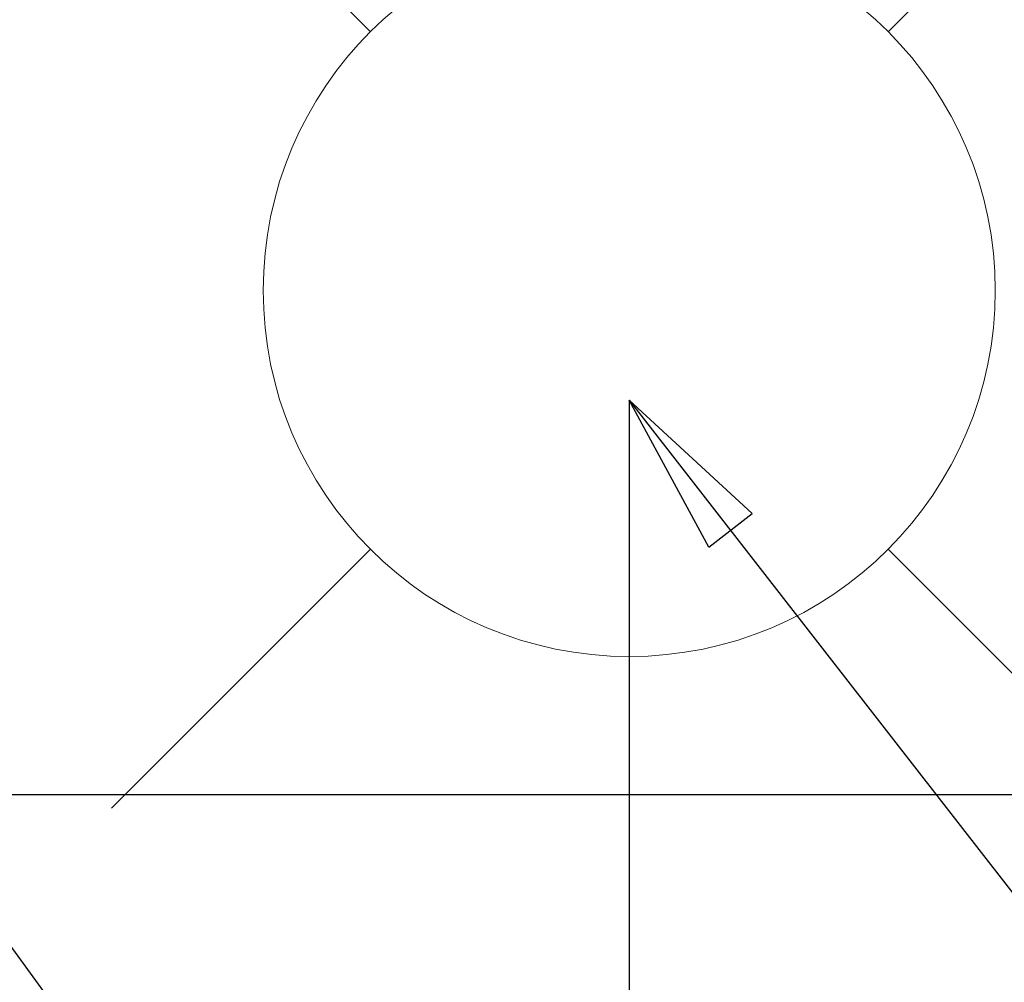
# Model space of a CAD drawing. Extents: x 27948 to 54421, y -11045 to -2175.
# Drawn here: x 44524 to 44631, y -3798 to -3693 of the extents above; entities that cross this region are included whole.
import ezdxf

# ---------------------------------------------------------------- set-up
doc = ezdxf.new("R2010")
doc.units = 0
doc.header["$LTSCALE"] = 50
doc.header["$MEASUREMENT"] = 0
doc.layers.get('0').update_dxf_attribs({"linetype": 'CONTINUOUS'})
doc.layers.get('DEFPOINTS').update_dxf_attribs({"color": 146, "linetype": 'CONTINUOUS'})
doc.layers.add('126-甲板', color=2, linetype='CONTINUOUS')
doc.layers.add('160-文字', color=254, linetype='CONTINUOUS')
doc.styles.add('KH001', font='txt')
doc.dimstyles.new('KH1xx015', dxfattribs={"dimscale": 10, "dimtxt": 3.8, "dimasz": 0.8, "dimexe": 0.3, "dimexo": 1.2, "dimgap": 0.5, "dimtad": 3, "dimdec": 1, "dimdsep": 46, "dimlunit": 6, "dimtxsty": 'KH001', "dimblk": 'DOT', "dimcen": 1, "dimdle": 1, "dimclrd": 256, "dimclre": 256, "dimclrt": 256, "dimadec": 0, "dimazin": 0, "dimtfac": 1, "dimtdec": 1, "dimtix": 1, "dimtmove": 2, "dimatfit": 3, "dimldrblk": 'CLOSEDBLANK', "dimfxl": 1, "dimtolj": 1, "dimtzin": 0, "dimlwd": -1, "dimlwe": -1, "dimarcsym": 0})
doc.dimstyles.new('KH1xx030', dxfattribs={"dimscale": 30, "dimtxt": 2, "dimasz": 0.6, "dimexe": 0.3, "dimexo": 1.2, "dimgap": 0.5, "dimtad": 3, "dimdec": 1, "dimdsep": 46, "dimlunit": 6, "dimtxsty": 'KH001', "dimblk": 'DOT', "dimcen": 1, "dimdle": 1, "dimclrd": 256, "dimclre": 256, "dimclrt": 256, "dimadec": 0, "dimazin": 0, "dimtfac": 1, "dimtdec": 1, "dimtix": 1, "dimtmove": 2, "dimatfit": 3, "dimldrblk": 'CLOSEDBLANK', "dimfxl": 1, "dimtolj": 1, "dimtzin": 0, "dimlwd": -1, "dimlwe": -1, "dimarcsym": 0})

# ---------------------------------------------------------------- blocks, each defined once
blk = doc.blocks.new('_Dot')
at = {"color": 0, "linetype": 'ByBlock', "lineweight": -2}
blk.add_line((-0.5, 0), (-1, 0), dxfattribs=at)
at = {"color": 0, "linetype": 'ByBlock', "const_width": 0.5}
blk.add_lwpolyline([(-0.25, 0, 1), (0.25, 0, 1)], format="xyb", close=True, dxfattribs=at)
blk = doc.blocks.new('*D394')
at = {"layer": 'DEFPOINTS', "transparency": 16777216}
for p, q in [((44590.35, -3734.51), (44590.35, -3978.4)), ((44470.35, -3789.51), (44470.35, -3978.4)), ((44478.35, -3975.4), (44582.35, -3975.4))]:
    blk.add_line(p, q, dxfattribs=at)
at = {"layer": 'DEFPOINTS', "color": 0, "transparency": 16777216}
for p in [(44590.35, -3722.51), (44470.35, -3777.51), (44590.35, -3975.4)]:
    blk.add_point(p, dxfattribs=at)
at = {"layer": 'DEFPOINTS', "transparency": 16777216, "xscale": 8, "yscale": 8, "zscale": 8, "rotation": 180}
blk.add_blockref('_Dot', (44470.35, -3975.4), dxfattribs=at)
at = {"layer": 'DEFPOINTS', "transparency": 16777216, "xscale": 8, "yscale": 8, "zscale": 8}
blk.add_blockref('_Dot', (44590.35, -3975.4), dxfattribs=at)
at = {"layer": 'DEFPOINTS', "transparency": 16777216, "insert": (44530.35, -3951.4), "char_height": 38, "attachment_point": 5, "style": 'KH001'}
blk.add_mtext('\\A1;120', dxfattribs=at)
blk = doc.blocks.new('_ClosedBlank')
at = {"color": 0, "linetype": 'ByBlock', "lineweight": -2}
for p, q in [((-1, 0.1667), (0, 0)), ((-1, 0.1667), (-1, -0.1667)), ((0, 0), (-1, -0.1667))]:
    blk.add_line(p, q, dxfattribs=at)
blk = doc.blocks.new('給水')
at = {"layer": '160-文字', "color": 4, "linetype": 'Continuous', "lineweight": 20}
for p, q in [((-56.57, 56.57), (-28.28, 28.28)), ((28.28, 28.28), (56.57, 56.57)), ((-56.57, -56.57), (-28.28, -28.28)), ((28.28, -28.28), (56.57, -56.57))]:
    blk.add_line(p, q, dxfattribs=at)
blk.add_circle((0, 0), 40, dxfattribs=at)

msp = doc.modelspace()

# ---------------------------------------------------------------- linework, layer by layer
at = {"layer": '126-甲板'}
msp.add_lwpolyline([(44420.34, -3777.58), (45200.34, -3777.58, -0.414214), (45210.34, -3787.58), (45210.34, -4202.58, -0.414214), (45200.34, -4212.58), (44420.34, -4212.58, -0.414214), (44410.34, -4202.58), (44410.34, -3787.58, -0.414214)], format="xyb", close=True, dxfattribs=at)

# ---------------------------------------------------------------- block references
at = {"layer": '160-文字', "xscale": -1}
msp.add_blockref('給水', (44590.35, -3722.51), dxfattribs=at)

# ---------------------------------------------------------------- dimensions: what is measured, and where the dimension line sits
at = {"layer": 'DEFPOINTS'}
dim = msp.add_linear_dim(base=(44590.35, -3975.4), p1=(44470.35, -3777.51), p2=(44590.35, -3722.51), angle=180, dimstyle='KH1xx015', dxfattribs=at)
dim.commit()
dim.dimension.update_dxf_attribs({"geometry": '*D394', "text_midpoint": (44530.35, -3951.4)})

# ---------------------------------------------------------------- leaders
at = {"layer": '160-文字', "annotation_type": 0, "has_hookline": 1, "hookline_direction": 0}
for points, text_width in [([(44470.35, -3722.51), (45592.61, -5257.82), (45593.21, -5257.82)], 1088.04), ([(44590.35, -3734.51), (45544.91, -4961.85), (45545.51, -4961.85)], 1357.92)]:
    msp.add_leader(points, dimstyle='KH1xx030', override={"dimgap": 0.5, "dimtad": 1}, dxfattribs=dict(at, text_width=text_width))

doc.saveas('drawing.dxf')
